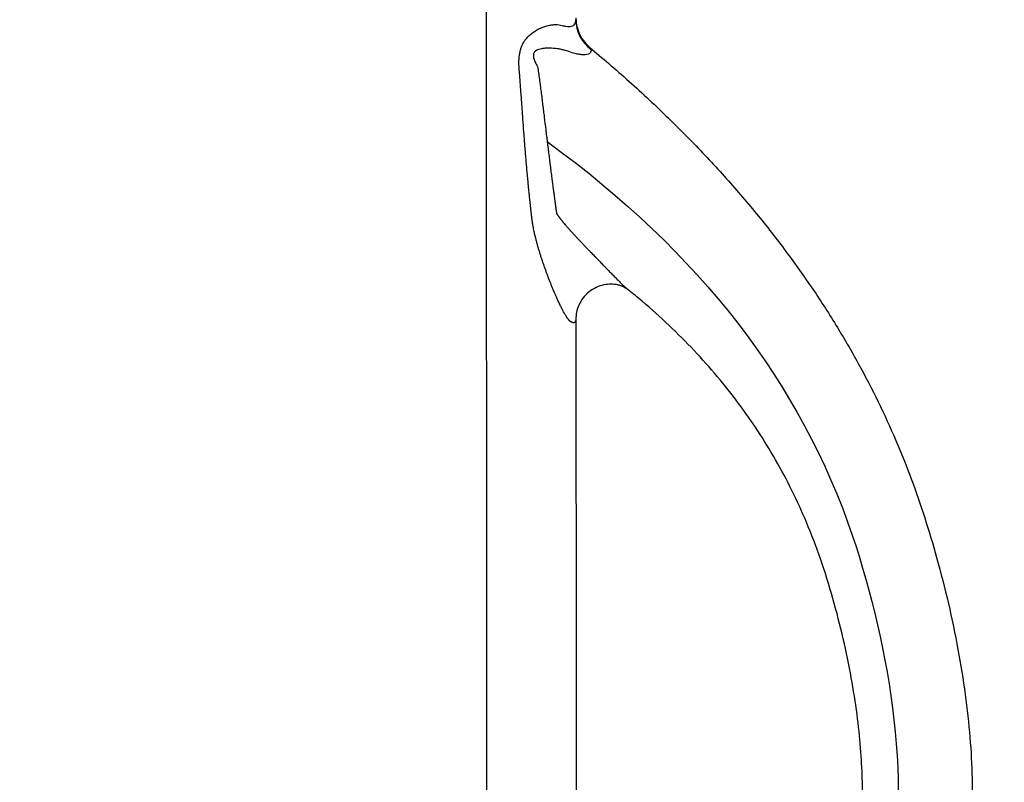
# Model space of a CAD drawing. Units: millimetres. Extents: x 1165 to 5537, y -300 to 1276.
# Drawn here: x 1750 to 2136, y 433 to 732 of the extents above; entities that cross this region are included whole.
import ezdxf

# ---------------------------------------------------------------- set-up
doc = ezdxf.new("R2010")
doc.units = ezdxf.units.MM
doc.header["$MEASUREMENT"] = 0
doc.styles.get("Standard").update_dxf_attribs({"font": 'arial.ttf'})
doc.dimstyles.get("Standard").update_dxf_attribs({"dimtxt": 0.18, "dimasz": 0.18, "dimexe": 0.18, "dimexo": 0.0625, "dimgap": 0.09, "dimtad": 0, "dimtih": 1, "dimtoh": 1, "dimdec": 4, "dimzin": 0, "dimdsep": 46, "dimtxsty": 'Standard', "dimcen": 0.09, "dimadec": 0, "dimazin": 0, "dimtfac": 1, "dimtdec": 4, "dimtofl": 0, "dimtmove": 0, "dimatfit": 3, "dimfxl": 1, "dimtolj": 1, "dimtzin": 0, "dimarcsym": 0})

# ---------------------------------------------------------------- blocks, each defined once
blk = doc.blocks.new('*D5')
at = {"color": 0, "lineweight": -2, "ltscale": 4, "transparency": 16777216}
for p, q in [((1341.89, 1127.17), (1341.89, 1157.35)), ((2086.04, 1157.17), (1391.89, 1157.17)), ((2136.04, 1127.17), (2136.04, 1157.35))]:
    blk.add_line(p, q, dxfattribs=at)
at = {"color": 0, "ltscale": 4, "transparency": 16777216}
for points in [[(1391.89, 1165.5), (1391.89, 1148.84), (1341.89, 1157.17)], [(2086.04, 1165.5), (2086.04, 1148.84), (2136.04, 1157.17)]]:
    blk.add_solid(points, dxfattribs=at)
at = {"layer": 'Defpoints', "color": 0, "ltscale": 4, "transparency": 16777216}
for p in [(1341.89, 1157.17), (1341.89, 446.81), (2136.04, 438.46)]:
    blk.add_point(p, dxfattribs=at)
at = {"color": 0, "ltscale": 4, "transparency": 16777216, "insert": (1738.97, 1223.02), "char_height": 80, "attachment_point": 5}
blk.add_mtext('\\A1;{\\fArial|b0|i0|c162|p34;60}', dxfattribs=at)

msp = doc.modelspace()

# ---------------------------------------------------------------- linework, layer by layer
at = {"ltscale": 4}
msp.add_line((1974.16535, 720.51169), (1974.16701, 720.50873), dxfattribs=at)
for centre, ratio, start_param, end_param in [((1983.17178, 732.20721), 0.975013237, 0.000006422, 0.926641359), ((1983.18595, 615.34755), 0.955381332, -0.000429941, -0.000050714)]:
    msp.add_ellipse(centre, major_axis=(-15, -0.00182), ratio=ratio, start_param=start_param, end_param=end_param, dxfattribs=at)
for points, knots in [([(1933.21885, 344.08459), (1933.21719, 357.74584), (1933.2155, 371.70081), (1933.21381, 385.64699), (1933.21075, 410.8677), (1933.20769, 436.11959), (1933.20464, 461.22336), (1933.20226, 480.88187), (1933.19988, 500.49578), (1933.1975, 520.11754), (1933.194, 548.98678), (1933.1905, 577.81133), (1933.187, 606.71585), (1933.18437, 628.39424), (1933.18173, 650.11469), (1933.1791, 671.82163), (1933.17744, 685.53255), (1933.17577, 699.26534), (1933.1741, 713.08925), (1933.17252, 726.04763), (1933.17095, 739.05613), (1933.16935, 752.22855), (1933.16815, 762.10786), (1933.16694, 772.10055), (1933.16572, 782.1205), (1933.16494, 788.6107), (1933.16415, 795.11326), (1933.16339, 801.39852), (1933.16265, 807.48168), (1933.16194, 813.28827), (1933.16129, 818.648), (1933.16051, 825.08737), (1933.15981, 830.89813), (1933.1591, 836.72139), (1933.15836, 842.88478), (1933.15761, 849.05547), (1933.15683, 855.46309), (1933.15666, 856.86988), (1933.15649, 858.28633), (1933.15631, 859.7126)], [-51.002418547, -51.002418547, -51.002418547, -51.002418547, -46.941369868, -46.941369868, -46.941369868, -39.597244353, -39.597244353, -39.597244353, -33.846133142, -33.846133142, -33.846133142, -25.384599857, -25.384599857, -25.384599857, -19.038449892, -19.038449892, -19.038449892, -15.029981246, -15.029981246, -15.029981246, -11.272485934, -11.272485934, -11.272485934, -8.454364451, -8.454364451, -8.454364451, -6.62899273, -6.62899273, -6.62899273, -4.86231245, -4.86231245, -4.86231245, -2.739758337, -2.739758337, -2.739758337, -0.493225517, -0.493225517, -0.493225517, 0, 0, 0, 0]), ([(1968.18595, 615.34542), (1968.18584, 614.88999), (1968.1338, 614.40595), (1967.98448, 613.97645), (1967.91518, 613.83948), (1967.86338, 613.75862), (1967.82735, 613.70754), (1967.78908, 613.66071), (1967.74856, 613.61821), (1967.70654, 613.57861), (1967.65121, 613.53457), (1967.58034, 613.49055), (1967.50501, 613.4554), (1967.44519, 613.43573), (1967.40393, 613.42539), (1967.38303, 613.42078), (1967.36539, 613.41741), (1967.35113, 613.41498), (1967.32962, 613.41162), (1967.29684, 613.40763), (1967.25952, 613.40503), (1967.22912, 613.40406), (1967.20606, 613.40389), (1967.18273, 613.40426), (1967.15913, 613.40519), (1967.13527, 613.40666), (1967.11517, 613.40835), (1967.09895, 613.40996), (1967.08265, 613.41177), (1967.06211, 613.41436), (1967.0372, 613.41801), (1967.00364, 613.4236), (1966.96957, 613.43027), (1966.93498, 613.43802), (1966.90878, 613.44436), (1966.88233, 613.45123), (1966.85562, 613.45863), (1966.82866, 613.46656), (1966.80599, 613.47361), (1966.78772, 613.4795), (1966.77626, 613.4833), (1966.7682, 613.48601), (1966.76417, 613.48738), (1966.76186, 613.48817), (1966.7584, 613.48935), (1966.7532, 613.49115), (1966.74625, 613.49357), (1966.73929, 613.49603), (1966.7323, 613.49851), (1966.72531, 613.50103), (1966.71947, 613.50316), (1966.71478, 613.50488), (1966.7101, 613.50661), (1966.70423, 613.50879), (1966.69835, 613.511), (1966.69363, 613.51278), (1966.68656, 613.51547), (1966.67828, 613.51865), (1966.67056, 613.52166), (1966.667, 613.52306), (1966.66551, 613.52365), (1966.66432, 613.52412), (1966.66343, 613.52447), (1966.66253, 613.52482), (1966.66134, 613.52529), (1966.65985, 613.52588), (1966.65806, 613.52659), (1966.65628, 613.5273), (1966.65269, 613.52873), (1966.64851, 613.53041), (1966.64372, 613.53234), (1966.63892, 613.53429), (1966.63051, 613.53772), (1966.61846, 613.54271), (1966.59908, 613.55086), (1966.57956, 613.55927), (1966.56421, 613.56604), (1966.55805, 613.56878), (1966.5562, 613.5696), (1966.55436, 613.57043), (1966.55251, 613.57126), (1966.55065, 613.57209), (1966.5488, 613.57292), (1966.54695, 613.57375), (1966.53582, 613.57877), (1966.51532, 613.58815), (1966.49026, 613.59996), (1966.47259, 613.60845), (1966.46373, 613.61275), (1966.45866, 613.61523), (1966.45104, 613.61895), (1966.4434, 613.62272), (1966.43224, 613.62827), (1966.42584, 613.63147), (1966.41943, 613.6347), (1966.41526, 613.63681), (1966.41012, 613.63941), (1966.40561, 613.64171), (1966.40352, 613.64278), (1966.40255, 613.64327), (1966.40207, 613.64352), (1966.40158, 613.64376), (1966.39997, 613.64459), (1966.39723, 613.64599), (1966.38432, 613.65263), (1966.36226, 613.66411), (1966.33609, 613.67804), (1966.31503, 613.68944), (1966.30181, 613.69666), (1966.29319, 613.70141), (1966.2892, 613.70361), (1966.28655, 613.70509), (1966.27924, 613.70916), (1966.26192, 613.71899), (1966.23512, 613.73477), (1966.19193, 613.76146), (1966.15782, 613.78399), (1966.13309, 613.80104), (1966.13, 613.80319), (1966.12793, 613.80462), (1966.12656, 613.80558), (1966.12484, 613.80678), (1966.12277, 613.80822), (1966.12001, 613.81015), (1966.11657, 613.81258), (1966.11105, 613.81647), (1966.10138, 613.82336), (1966.08753, 613.83335), (1966.07502, 613.84254), (1966.06667, 613.84875), (1966.06318, 613.85135), (1966.06039, 613.85343), (1966.05481, 613.85762), (1966.04923, 613.86185), (1966.04363, 613.86611), (1966.04153, 613.86771), (1966.03943, 613.86932), (1966.03243, 613.87468), (1966.02471, 613.88066), (1966.01628, 613.88725), (1966.01206, 613.89056), (1966.00783, 613.89389), (1965.99938, 613.90058), (1965.98668, 613.91073), (1965.97464, 613.9205), (1965.96755, 613.92631), (1965.96542, 613.92806), (1965.96329, 613.92981), (1965.95903, 613.93331), (1965.95192, 613.93919), (1965.94481, 613.94513), (1965.93982, 613.94931), (1965.93803, 613.95081), (1965.93661, 613.95201), (1965.93019, 613.95742), (1965.91983, 613.9662), (1965.90837, 613.97605), (1965.89977, 613.98349), (1965.89259, 613.98974), (1965.88252, 613.99855), (1965.8746, 614.00554), (1965.86883, 614.01066), (1965.86162, 614.01708), (1965.85367, 614.0242), (1965.84499, 614.03205), (1965.83919, 614.0373), (1965.83339, 614.04258), (1965.82759, 614.04789), (1965.82178, 614.05322), (1965.81669, 614.05791), (1965.81233, 614.06195), (1965.80942, 614.06465), (1965.80432, 614.06939), (1965.79703, 614.07619), (1965.79046, 614.08236), (1965.78608, 614.08649), (1965.78316, 614.08925), (1965.77512, 614.09686), (1965.76194, 614.10942), (1965.74432, 614.12641), (1965.70899, 614.16085), (1965.65567, 614.2143), (1965.5839, 614.28925), (1965.51147, 614.36782), (1965.41406, 614.47729), (1965.31545, 614.59368), (1965.21572, 614.71668), (1965.14039, 614.81216), (1965.06452, 614.91082), (1964.96257, 615.04664), (1964.85951, 615.18871), (1964.75538, 615.33682), (1964.67676, 615.45086), (1964.59764, 615.56781), (1964.49149, 615.72752), (1964.35761, 615.93413), (1964.14106, 616.27895), (1963.86621, 616.73557), (1963.419, 617.51591), (1962.84845, 618.57573), (1962.1539, 619.95376), (1961.57421, 621.1663), (1961.10671, 622.1774), (1960.71625, 623.03971), (1960.28536, 624.01302), (1959.89307, 624.92091), (1959.42216, 626.02969), (1958.95146, 627.16297), (1958.4823, 628.32327), (1958.20952, 629.00874), (1958.07339, 629.35355), (1958.00541, 629.52645), (1957.97143, 629.61304), (1957.95445, 629.65633), (1957.94595, 629.67804), (1957.63122, 630.48128), (1957.16516, 631.69673), (1956.55648, 633.33787), (1956.10617, 634.58052), (1955.6633, 635.83287), (1955.22705, 637.09895), (1954.79557, 638.38702), (1954.37178, 639.69207), (1953.95691, 641.01423), (1953.55321, 642.35141), (1953.16257, 643.70299), (1952.78728, 645.06797), (1952.48933, 646.21632), (1952.26119, 647.1414), (1952.07718, 647.91589), (1951.88314, 648.77244), (1951.68292, 649.7127), (1951.54219, 650.42238), (1951.45269, 650.89741), (1951.41613, 651.09566), (1951.38734, 651.25445), (1951.36598, 651.37364), (1951.34485, 651.49293), (1951.32744, 651.59242), (1951.31536, 651.6621), (1951.30977, 651.69446), (1951.3072, 651.7094), (1951.30612, 651.71563), (1951.30527, 651.72061), (1951.30441, 651.72559), (1951.30206, 651.73928), (1951.29821, 651.7617), (1951.2914, 651.80155), (1951.28546, 651.83644), (1951.28039, 651.86635), (1951.27786, 651.8813), (1951.27533, 651.89626), (1951.27197, 651.91621), (1951.26861, 651.93616), (1951.26526, 651.95611), (1951.2569, 652.00599), (1951.23615, 652.13076), (1951.21008, 652.29066), (1951.18931, 652.42074), (1951.17981, 652.48081), (1951.1735, 652.52086), (1951.16722, 652.56092), (1951.16097, 652.601), (1951.1563, 652.63107), (1951.15165, 652.66114), (1951.14546, 652.70124), (1951.13932, 652.74135), (1951.1332, 652.78148), (1951.12863, 652.81158), (1951.12408, 652.84169), (1951.11803, 652.88184), (1951.1075, 652.95213), (1951.08669, 653.09279), (1951.06346, 653.25375), (1951.04079, 653.4149), (1951.02546, 653.52578), (1951.0138, 653.61153), (1951.00744, 653.65883), (1951.00503, 653.67681), (1951.00452, 653.6806), (1951.00376, 653.68628), (1951.00262, 653.69479), (1951.0011, 653.70615), (1950.99606, 653.74401), (1950.98755, 653.8084), (1950.97866, 653.87661), (1950.97328, 653.91832), (1950.97132, 653.93348), (1950.96938, 653.94865), (1950.96598, 653.9752), (1950.96211, 654.00554), (1950.95683, 654.04728), (1950.95301, 654.07764), (1950.94921, 654.108), (1950.94684, 654.12699), (1950.94401, 654.14977), (1950.94167, 654.16876), (1950.93979, 654.18395), (1950.93839, 654.19534), (1950.93699, 654.20674), (1950.93559, 654.21813), (1950.93461, 654.22621), (1950.93403, 654.23096), (1950.93379, 654.23286), (1950.9335, 654.23523), (1950.93316, 654.23808), (1950.93269, 654.24188), (1950.93211, 654.24663), (1950.93142, 654.25233), (1950.93084, 654.25708), (1950.93044, 654.2604), (1950.93024, 654.26207), (1950.93012, 654.26302), (1950.92267, 654.32433), (1950.91358, 654.40052), (1950.90288, 654.49194), (1950.89851, 654.52967), (1950.89447, 654.56473), (1950.89053, 654.5988), (1950.88654, 654.63338), (1950.88258, 654.66764), (1950.8801, 654.68919), (1950.87837, 654.70419), (1950.8775, 654.71172), (1950.877, 654.71601), (1950.87626, 654.72246), (1950.87515, 654.73213), (1950.87217, 654.75791), (1950.86945, 654.78154), (1950.86698, 654.80302), (1950.86623, 654.80947), (1950.86568, 654.8143), (1950.86534, 654.81725), (1950.86523, 654.81819), (1950.86517, 654.81873), (1950.86501, 654.82007), (1950.86438, 654.82558), (1950.86326, 654.83525), (1950.8603, 654.86103), (1950.85585, 654.8997), (1950.84992, 654.95126), (1950.84399, 655.00282), (1950.83955, 655.0415), (1950.83684, 655.06513), (1950.83585, 655.07373), (1950.83437, 655.08662), (1950.82969, 655.12744), (1950.82476, 655.17041), (1950.81245, 655.27785), (1950.80311, 655.3595), (1950.79329, 655.44546), (1950.78789, 655.49274), (1950.77759, 655.58299), (1950.76779, 655.66896), (1950.76094, 655.72913), (1950.7585, 655.75062), (1950.75459, 655.78501), (1950.75068, 655.8194), (1950.74677, 655.85379), (1950.74286, 655.88817), (1950.73798, 655.93116), (1950.73311, 655.97415), (1950.72969, 656.00424), (1950.72774, 656.02143), (1950.72506, 656.04508), (1950.72275, 656.0655), (1950.7208, 656.08269), (1950.71277, 656.15363), (1950.68931, 656.36106), (1950.65831, 656.63624), (1950.63129, 656.87706), (1950.61697, 657.005), (1950.61023, 657.06521), (1950.60639, 657.09961), (1950.60146, 657.1437), (1950.59282, 657.22111), (1950.57748, 657.35875), (1950.55833, 657.5308), (1950.53542, 657.73729), (1950.51638, 657.90937), (1950.50118, 658.04704), (1950.486, 658.18473), (1950.46707, 658.35684), (1950.4444, 658.56339), (1950.41427, 658.83882), (1950.38426, 659.11428), (1950.35437, 659.38977), (1950.32457, 659.66528), (1950.28746, 660.00972), (1950.25057, 660.3542), (1950.22117, 660.62982), (1950.19186, 660.90547), (1950.16267, 661.18114), (1950.13723, 661.42238), (1950.12454, 661.54301), (1950.05935, 662.1634), (1949.98777, 662.85293), (1949.90836, 663.6289), (1949.86618, 664.0428), (1949.79285, 664.76722), (1949.68944, 665.80241), (1949.58779, 666.83796), (1949.50751, 667.6666), (1949.42793, 668.49537), (1949.32973, 669.53156), (1949.2139, 670.77532), (1949.10004, 672.01938), (1948.98809, 673.2637), (1948.87801, 674.50823), (1948.76974, 675.75296), (1948.66321, 676.99782), (1948.55837, 678.24279), (1948.45515, 679.48782), (1948.35347, 680.73291), (1948.25326, 681.9781), (1948.15444, 683.22335), (1948.05693, 684.46867), (1947.96064, 685.71401), (1947.88135, 686.75181), (1947.8263, 687.47826), (1947.79888, 687.84149), (1947.7852, 688.0231), (1947.77837, 688.11391), (1947.77496, 688.15931), (1947.77325, 688.18201), (1947.64741, 689.85543), (1947.49407, 691.93738), (1947.3131, 694.43052), (1947.22316, 695.67531), (1947.13353, 696.91993), (1947.04409, 698.16432), (1946.95471, 699.40848), (1946.86526, 700.65237), (1946.77561, 701.89596), (1946.68562, 703.13921), (1946.59514, 704.38211), (1946.50402, 705.6246), (1946.4121, 706.86666), (1946.31921, 708.10825), (1946.22519, 709.34933), (1946.12986, 710.58987), (1946.03302, 711.82982), (1945.96732, 712.65603), (1945.93416, 713.06902), (1945.85582, 714.04464), (1945.80014, 715.52538), (1945.91072, 717.47826), (1946.10448, 718.93227), (1946.41992, 720.32388), (1946.99754, 722.05654), (1947.65671, 723.30554), (1948.22517, 724.13458), (1948.45597, 724.45619), (1949.35192, 725.60651), (1950.82121, 726.94169), (1952.72134, 728.16595), (1954.89661, 729.24104), (1957.00138, 729.90219), (1958.93428, 730.22586), (1960.76606, 730.33385), (1962.00844, 730.1726), (1962.76014, 729.94897), (1963.27311, 729.79637), (1964.22996, 729.57587), (1965.44737, 729.47965), (1966.44902, 729.60476), (1967.2236, 729.94061), (1967.96107, 730.66509), (1968.17158, 731.51233), (1968.17178, 732.20308), (1968.17178, 732.20423), (1968.17178, 732.20539)], [-21.210295861, -21.210295861, -21.210295861, -21.210295861, -20.704480736, -20.577997686, -20.451514636, -20.419893874, -20.388273111, -20.325031586, -20.293410824, -20.261790061, -20.198548536, -20.135307011, -20.072065487, -20.008823962, -19.99301358, -19.977203199, -19.961392818, -19.953487627, -19.945582437, -19.913961674, -19.882340912, -19.86653053, -19.850720149, -19.834909768, -19.819099387, -19.803289005, -19.787478624, -19.779573434, -19.771668243, -19.755857862, -19.74004748, -19.724237099, -19.692616337, -19.676805956, -19.660995574, -19.645185193, -19.629374812, -19.613564431, -19.597754049, -19.589848859, -19.581943668, -19.577991073, -19.576014775, -19.575026626, -19.574038477, -19.570085882, -19.566133287, -19.562180692, -19.558228096, -19.554275501, -19.550322906, -19.548346608, -19.54637031, -19.542417715, -19.53846512, -19.536488822, -19.534512524, -19.526607334, -19.522654738, -19.52166659, -19.520678441, -19.520184366, -19.519690292, -19.519196218, -19.518702143, -19.517713994, -19.516725845, -19.515737697, -19.514749548, -19.510796952, -19.508820655, -19.506844357, -19.502891762, -19.494986571, -19.487081381, -19.471270999, -19.463365809, -19.46237766, -19.461389511, -19.460401362, -19.459413213, -19.458425065, -19.457436916, -19.456448767, -19.455460618, -19.439650237, -19.423839856, -19.415934665, -19.41198207, -19.410005772, -19.408029474, -19.400124284, -19.398147986, -19.39073687, -19.390242796, -19.388266498, -19.384313903, -19.382337605, -19.381349456, -19.381102419, -19.380855382, -19.380608344, -19.380361307, -19.37838501, -19.376408712, -19.360598331, -19.344787949, -19.336882759, -19.328977568, -19.325024973, -19.324036824, -19.323048675, -19.321072378, -19.313167187, -19.297356806, -19.281546424, -19.249925662, -19.247949364, -19.245973067, -19.245478992, -19.244984918, -19.243996769, -19.24300862, -19.242020471, -19.240044174, -19.238067876, -19.234115281, -19.22621009, -19.2183049, -19.216328602, -19.214352304, -19.213364155, -19.212376007, -19.206447114, -19.205458965, -19.204470816, -19.203482667, -19.202494518, -19.194589328, -19.19261303, -19.190636732, -19.188660435, -19.186684137, -19.178778946, -19.170873756, -19.169885607, -19.168897458, -19.167909309, -19.16692116, -19.162968565, -19.158027821, -19.157039672, -19.156051523, -19.155557449, -19.155063375, -19.147158184, -19.141229291, -19.139252993, -19.135300398, -19.131347803, -19.12541891, -19.124430761, -19.123442612, -19.115537421, -19.113561124, -19.111584826, -19.107632231, -19.105655933, -19.103679636, -19.09972704, -19.098738891, -19.097750743, -19.095774445, -19.09182185, -19.087869254, -19.086881105, -19.085892957, -19.083916659, -19.076011468, -19.068106278, -19.060201087, -19.028580325, -18.996959562, -18.9653388, -18.933718037, -18.870476512, -18.83885575, -18.807234987, -18.775614225, -18.743993462, -18.680751937, -18.649131175, -18.617510412, -18.58588965, -18.554268887, -18.491027362, -18.427785837, -18.301302788, -18.174819738, -17.921853638, -17.668887538, -17.415921438, -17.289438388, -17.162955338, -16.994311272, -16.825667205, -16.741345172, -16.488379072, -16.319735005, -16.235412972, -16.193251955, -16.172171447, -16.161631193, -16.156361066, -16.153726002, -16.15240847, -15.813802806, -15.645158739, -15.476514672, -15.307870606, -15.139226539, -14.970582473, -14.801938406, -14.63329434, -14.464650273, -14.296006206, -14.12736214, -13.958718073, -13.87439604, -13.790074007, -13.677644629, -13.565215251, -13.452785874, -13.424678529, -13.396571185, -13.382517512, -13.36846384, -13.354410168, -13.340356496, -13.33332966, -13.329816242, -13.328937887, -13.328059533, -13.327620355, -13.327181178, -13.326302824, -13.322789406, -13.319275987, -13.312249151, -13.310492442, -13.308735733, -13.306979024, -13.305222315, -13.301708897, -13.299952188, -13.298195479, -13.284141807, -13.256034463, -13.24198079, -13.238467372, -13.234953954, -13.227927118, -13.2244137, -13.220900282, -13.217386864, -13.213873446, -13.20684661, -13.203333192, -13.199819774, -13.196306356, -13.192792938, -13.185766101, -13.171712429, -13.143605085, -13.129551413, -13.11549774, -13.104957486, -13.099687359, -13.099028593, -13.09869921, -13.098369827, -13.097052296, -13.095734764, -13.094417232, -13.083876978, -13.073336724, -13.07070166, -13.069384128, -13.068066597, -13.065431533, -13.060161406, -13.057526342, -13.050938684, -13.049621152, -13.046986088, -13.044351025, -13.041715961, -13.040398429, -13.039080898, -13.037763366, -13.036445834, -13.035128302, -13.034963611, -13.034798919, -13.034469537, -13.034140154, -13.033810771, -13.033152005, -13.032493239, -13.031834473, -13.03150509, -13.031340399, -13.031258053, -13.031175707, -13.010095199, -13.004825072, -12.999554945, -12.996919881, -12.994284818, -12.98901469, -12.986379627, -12.983744563, -12.982427032, -12.981768266, -12.981438883, -12.9811095, -12.979791968, -12.978474436, -12.973204309, -12.972545543, -12.971886777, -12.971228012, -12.97106332, -12.970980974, -12.970939801, -12.970898629, -12.970569246, -12.969251714, -12.967934182, -12.962664055, -12.957393928, -12.952123801, -12.946853674, -12.945536142, -12.944877376, -12.94421861, -12.941583547, -12.932360824, -12.931043293, -12.908645252, -12.907327721, -12.904692657, -12.894152403, -12.879659554, -12.878342022, -12.875706958, -12.873071895, -12.867801768, -12.865166704, -12.862531641, -12.857261513, -12.851991386, -12.849356323, -12.848038791, -12.846721259, -12.842109898, -12.841780515, -12.841451132, -12.820370624, -12.778209607, -12.757129099, -12.746588845, -12.739013037, -12.738683654, -12.736048591, -12.725508336, -12.714968082, -12.693887574, -12.672807066, -12.651726557, -12.641186303, -12.630646049, -12.609565541, -12.588485032, -12.567404524, -12.525243507, -12.504162999, -12.483082491, -12.440921474, -12.398760457, -12.377679949, -12.356599441, -12.314438424, -12.293357916, -12.282817662, -12.277547535, -12.103633341, -12.072012578, -12.040391816, -11.977150291, -11.850667241, -11.724184191, -11.660942666, -11.597701141, -11.471218091, -11.344735041, -11.218251991, -11.091768941, -10.965285892, -10.838802842, -10.712319792, -10.585836742, -10.459353692, -10.332870642, -10.206387592, -10.079904542, -9.953421492, -9.826938442, -9.700455392, -9.637213867, -9.605593105, -9.589782724, -9.581877533, -9.577924938, -9.57594864, -9.574960491, -9.068040143, -8.941557093, -8.815074043, -8.688590993, -8.562107943, -8.435624893, -8.309141843, -8.182658793, -8.056175743, -7.929692693, -7.803209643, -7.676726593, -7.550243543, -7.423760494, -7.297277444, -7.170794394, -7.044311344, -7.044311344, -7.044311344, -6.745140121, -6.595554509, -6.445968898, -6.296383287, -6.146797675, -5.847626452, -5.810230049, -5.772833647, -5.698040841, -5.249284007, -4.950112784, -4.650941561, -4.052599115, -3.753427892, -3.45425667, -2.855914224, -2.855914224, -2.855914224, -2.448121577, -2.040328931, -1.632536285, -1.224743638, -0.816950992, -0.001365699, -0.001365699, 0, 0, 0, 0]), ([(1968.1717, 732.87923), (1968.1717, 732.87919), (1968.1717, 732.87915), (1968.1717, 732.87903), (1968.1717, 732.87898), (1968.1717, 732.87884), (1968.1717, 732.87874), (1968.1717, 732.87854), (1968.1717, 732.87844), (1968.1717, 732.87815), (1968.1717, 732.87797), (1968.1717, 732.87738), (1968.1717, 732.87696), (1968.1717, 732.87531), (1968.1717, 732.87408), (1968.1717, 732.86913), (1968.1717, 732.86542), (1968.17172, 732.85058), (1968.17175, 732.83944), (1968.17191, 732.79491), (1968.17214, 732.76152), (1968.17351, 732.62794), (1968.17555, 732.52775), (1968.18772, 732.12704), (1968.20592, 731.82662), (1968.31491, 730.62545), (1968.47903, 729.72748), (1969.03281, 727.74035), (1969.47612, 726.65434), (1970.59252, 724.62877), (1971.27248, 723.67556), (1972.52038, 722.29569), (1973.03165, 721.80513), (1973.57346, 721.354)], [0, 0, 0, 0, 0.000402191, 0.000402191, 0.000673514, 0.000673514, 0.001011177, 0.001011177, 0.001349163, 0.001349163, 0.001904614, 0.001904614, 0.003143567, 0.003143567, 0.00685571, 0.00685571, 0.017988025, 0.017988025, 0.051384312, 0.051384312, 0.151573628, 0.151573628, 0.452155074, 0.452155074, 1.35426207, 1.35426207, 4.070480365, 4.070480365, 7.54282564, 7.54282564, 11.009063139, 11.009063139, 13.124182379, 13.124182379, 13.124182379, 13.124182379]), ([(1966.6643, 719.20041), (1965.81694, 719.5805), (1964.44413, 720.06094), (1962.47277, 720.52661), (1960.43026, 720.87611), (1958.27052, 721.05688), (1956.14721, 721.01576), (1954.37796, 720.81785), (1953.13042, 720.44429), (1952.4748, 720.01977), (1952.31373, 719.8953), (1951.92859, 719.56697), (1951.57145, 719.01495), (1951.45588, 718.14383), (1951.53025, 717.3959), (1951.76067, 716.56877), (1952.23819, 715.40579), (1952.75671, 714.47391), (1953.14486, 713.84388)], [2.855914224, 2.855914224, 2.855914224, 2.855914224, 3.45425667, 3.753427892, 4.052599115, 4.650941561, 4.950112784, 5.249284007, 5.698040841, 5.772833647, 5.810230049, 5.847626452, 6.146797675, 6.296383287, 6.445968898, 6.595554509, 6.745140121, 7.044311344, 7.044311344, 7.044311344, 7.044311344]), ([(1974.16701, 720.50873), (1974.20262, 719.88901), (1973.95609, 719.15451), (1972.96395, 718.60006), (1971.89482, 718.40053), (1970.4907, 718.42108), (1968.76577, 718.6696), (1967.39946, 718.99511), (1966.6643, 719.20041)], [0.001365699, 0.001365699, 0.001365699, 0.001365699, 0.816950992, 1.224743638, 1.632536285, 2.040328931, 2.448121577, 2.855914224, 2.855914224, 2.855914224, 2.855914224]), ([(1973.58531, 721.3439), (1976.08304, 719.26408), (1978.56371, 717.16228), (1986.40133, 710.40164), (1991.69121, 705.65759), (2001.93216, 696.08191), (2006.89058, 691.25427), (2016.42302, 681.56197), (2021.00648, 676.70282), (2029.804, 666.94938), (2034.02731, 662.05967), (2042.1195, 652.2458), (2045.99732, 647.32527), (2053.41204, 637.45066), (2056.9575, 632.49928), (2063.71966, 622.56429), (2066.94446, 617.5825), (2073.07601, 607.58885), (2075.99037, 602.578), (2081.51054, 592.52938), (2084.12097, 587.49678), (2089.03709, 577.4208), (2091.34949, 572.37816), (2095.66997, 562.30907), (2097.68574, 557.2824), (2101.45957, 547.16483), (2103.21679, 542.06917), (2106.50885, 531.76866), (2108.06394, 526.56621), (2111.17903, 515.38753), (2112.71131, 509.40018), (2115.50149, 497.40308), (2116.76194, 491.39058), (2118.96319, 479.49484), (2119.91323, 473.60976), (2121.47156, 462.08521), (2122.09479, 456.44389), (2122.99645, 445.48617), (2123.29422, 440.16705), (2123.5553, 429.90222), (2123.54104, 424.95223), (2123.19711, 415.45065), (2122.89167, 410.8927), (2121.98964, 402.18303), (2121.41776, 398.02256), (2120.00982, 390.10354), (2119.19765, 386.33378), (2117.3372, 379.18431), (2116.32048, 375.79395), (2114.05446, 368.85748), (2112.77952, 365.3165), (2109.93087, 358.08472), (2108.34089, 354.39678), (2104.93161, 347.12146), (2103.10915, 343.53086), (2099.23482, 336.4409), (2097.17838, 332.9395), (2092.835, 326.02079), (2090.53796, 322.59581), (2085.6577, 315.75237), (2083.06336, 312.33622), (2077.62569, 305.58011), (2074.77528, 302.24172), (2068.80175, 295.61651), (2065.67013, 292.33348), (2059.12239, 285.8162), (2055.69754, 282.58694), (2048.54964, 276.17469), (2044.81775, 272.99785), (2037.04039, 266.68858), (2032.98612, 263.5634), (2024.54708, 257.35635), (2020.15365, 254.28274), (2011.01795, 248.17855), (2006.26723, 245.15714), (1996.39732, 239.15796), (1991.26998, 236.19016), (1981.88069, 230.99403), (1977.63436, 228.73035), (1973.35946, 226.52986)], [0.01606213, 0.01606213, 0.01606213, 0.01606213, 10.00035086, 10.00035086, 31.794693075, 31.794693075, 52.993973376, 52.993973376, 73.428866968, 73.428866968, 93.167571151, 93.167571151, 112.279707773, 112.279707773, 130.830218516, 130.830218516, 148.878993387, 148.878993387, 166.479499028, 166.479499028, 183.679311349, 183.679311349, 200.462101346, 200.462101346, 216.811957324, 216.811957324, 233.053650856, 233.053650856, 249.406605078, 249.406605078, 268.000928723, 268.000928723, 286.466273654, 286.466273654, 304.368532618, 304.368532618, 321.398710512, 321.398710512, 337.372783515, 337.372783515, 352.207795294, 352.207795294, 365.896269209, 365.896269209, 378.484378813, 378.484378813, 390.055066389, 390.055066389, 400.712493712, 400.712493712, 412.067264909, 412.067264909, 424.216621864, 424.216621864, 436.439868392, 436.439868392, 448.815327523, 448.815327523, 461.415577954, 461.415577954, 474.570377948, 474.570377948, 488.076336775, 488.076336775, 502.07917177, 502.07917177, 516.649725318, 516.649725318, 531.862002022, 531.862002022, 547.791982658, 547.791982658, 564.517577237, 564.517577237, 582.118498295, 582.118498295, 600.676167223, 600.676167223, 615.775933969, 615.775933969, 615.775933969, 615.775933969]), ([(1973.57346, 721.354), (1973.64074, 721.29798), (1973.81487, 721.09998), (1974.03268, 720.74907), (1974.16535, 720.51169)], [14.7771177403, 14.7771177403, 14.7771177403, 14.7771177403, 15.0370106937, 15.3652576694, 15.3652576694, 15.3652576694, 15.3652576694]), ([(1953.14486, 713.84388), (1953.20526, 713.42872), (1953.3249, 712.59861), (1953.50114, 711.35412), (1953.67439, 710.11031), (1953.84488, 708.86722), (1954.0128, 707.62488), (1954.17837, 706.3833), (1954.34177, 705.14252), (1954.50318, 703.90254), (1954.66278, 702.6634), (1954.82075, 701.42511), (1954.97723, 700.1877), (1955.13239, 698.95118), (1955.28639, 697.71556), (1955.43935, 696.48088), (1955.59143, 695.24714), (1955.89447, 692.77836), (1956.14485, 690.72139), (1956.34571, 689.07091), (1956.34844, 689.04852), (1956.35389, 689.00374), (1956.36478, 688.91419), (1956.38658, 688.73509), (1956.43016, 688.37696), (1956.5173, 687.66091), (1956.64175, 686.63864), (1956.78165, 685.49095), (1956.87182, 684.7524), (1956.91217, 684.42221)], [7.044311344, 7.044311344, 7.044311344, 7.044311344, 7.170794394, 7.297277444, 7.423760494, 7.550243543, 7.676726593, 7.803209643, 7.929692693, 8.056175743, 8.182658793, 8.309141843, 8.435624893, 8.562107943, 8.688590993, 8.815074043, 8.941557093, 9.068040143, 9.574960491, 9.57594864, 9.577924938, 9.581877533, 9.589782724, 9.605593105, 9.637213867, 9.700455392, 9.826938442, 9.953421492, 10.055759683, 10.055759683, 10.055759683, 10.055759683]), ([(1956.91217, 684.42221), (2016.56081, 641.03337), (2056.44817, 589.4705), (2091.08664, 486.65892), (2101.08048, 428.17805), (2072.48213, 330.16568), (2023.12735, 286.59428), (1941.22265, 257.04524)], [0.0290039271, 0.0290039271, 0.0290039271, 0.0290039271, 0.3766364621, 0.3766364621, 0.6273047826, 0.6273047826, 0.9844899314, 0.9844899314, 0.9844899314, 0.9844899314]), ([(1956.91217, 684.4222), (1956.92169, 684.3443), (1956.9811, 683.85834), (1957.09048, 682.96478), (1957.2406, 681.74227), (1957.39113, 680.52085), (1957.54215, 679.30045), (1957.69374, 678.08104), (1957.84596, 676.86267), (1957.99888, 675.64534), (1958.15255, 674.42907), (1958.30701, 673.21389), (1958.4623, 671.99979), (1958.61847, 670.78679), (1958.74936, 669.77687), (1958.85453, 668.96949), (1958.96001, 668.16248), (1959.09245, 667.1544), (1959.22566, 666.14724), (1959.31932, 665.44271), (1959.37296, 665.04025), (1959.47367, 664.28581), (1959.56361, 663.61569), (1959.64487, 663.01294), (1959.66068, 662.89575), (1959.69231, 662.66139), (1959.72852, 662.3936), (1959.76477, 662.12587), (1959.80105, 661.85818), (1959.84646, 661.52364), (1959.89195, 661.18919), (1959.92839, 660.92169), (1959.96486, 660.65422), (1960.00138, 660.38681), (1960.03794, 660.11945), (1960.06538, 659.91896), (1960.08826, 659.7519), (1960.10658, 659.61827), (1960.12491, 659.48465), (1960.14783, 659.31764), (1960.17536, 659.11726), (1960.20455, 658.90489), (1960.22466, 658.75882), (1960.23615, 658.67535), (1960.23909, 658.65396), (1960.24656, 658.59971), (1960.26266, 658.48287), (1960.29486, 658.2492), (1960.33171, 657.9822), (1960.35952, 657.78095), (1960.36903, 657.71213), (1960.36961, 657.70796), (1960.37061, 657.70066), (1960.37263, 657.68606), (1960.37494, 657.66938), (1960.37725, 657.6527), (1960.37955, 657.63602), (1960.38359, 657.60682), (1960.38936, 657.56512), (1960.39512, 657.52341), (1960.39974, 657.49005), (1960.40435, 657.45669), (1960.40897, 657.42333), (1960.41359, 657.38997), (1960.41647, 657.36912), (1960.41878, 657.35244), (1960.42109, 657.33576), (1960.42975, 657.27321), (1960.44649, 657.15229), (1960.46267, 657.03555), (1960.47769, 656.92715), (1960.4852, 656.87296), (1960.49445, 656.80626), (1960.49908, 656.77291), (1960.50284, 656.74581), (1960.50457, 656.7333), (1960.50573, 656.72497), (1960.50891, 656.70204), (1960.51411, 656.66452), (1960.52106, 656.61451), (1960.528, 656.56449), (1960.53321, 656.52697), (1960.53668, 656.50197), (1960.53798, 656.49259), (1960.53872, 656.48725), (1960.5389, 656.48594), (1960.53897, 656.48542), (1960.5391, 656.48451), (1960.5395, 656.48165), (1960.54015, 656.47696), (1960.54102, 656.47071), (1960.54391, 656.44986), (1960.5471, 656.42695), (1960.55056, 656.40193), (1960.55187, 656.39256), (1960.55273, 656.3863), (1960.55333, 656.38216), (1960.55431, 656.3748), (1960.5564, 656.36035), (1960.55917, 656.33928), (1960.56403, 656.30635), (1960.56825, 656.27224), (1960.57347, 656.24001), (1960.57673, 656.20409), (1960.59312, 656.18224), (1960.63059, 656.12612), (1960.66259, 656.08001), (1960.68814, 656.04238), (1960.68854, 656.0418), (1960.68923, 656.04078), (1960.69063, 656.03875), (1960.69262, 656.03585), (1960.69501, 656.03236), (1960.697, 656.02946), (1960.69859, 656.02714), (1960.69978, 656.0254), (1960.70078, 656.02394), (1960.70158, 656.02278), (1960.70357, 656.01988), (1960.70696, 656.01494), (1960.71175, 656.00798), (1960.71654, 656.00101), (1960.72133, 655.99404), (1960.72773, 655.98474), (1960.73573, 655.97312), (1960.74534, 655.95918), (1960.75337, 655.94756), (1960.75979, 655.93826), (1960.76943, 655.92431), (1960.78392, 655.90338), (1960.80006, 655.88012), (1960.813, 655.86151), (1960.82109, 655.84988), (1960.82758, 655.84057), (1960.83406, 655.83126), (1960.85192, 655.80566), (1960.88123, 655.76376), (1960.90904, 655.72416), (1960.92545, 655.70086), (1960.93038, 655.69387), (1960.93407, 655.68863), (1960.93654, 655.68513), (1960.93818, 655.6828), (1960.94599, 655.67173), (1960.96657, 655.64259), (1961.00402, 655.58974), (1961.05275, 655.5213), (1961.12407, 655.42168), (1961.19604, 655.32196), (1961.25956, 655.23463), (1961.29146, 655.19094), (1961.30973, 655.16597), (1961.32345, 655.14724), (1961.33719, 655.1285), (1961.35553, 655.10352), (1961.37391, 655.07853), (1961.39233, 655.05354), (1961.40617, 655.03479), (1961.42002, 655.01604), (1961.43851, 654.99104), (1961.45705, 654.96602), (1961.47562, 654.94101), (1961.50351, 654.90348), (1961.56414, 654.82213), (1961.63935, 654.72193), (1961.69855, 654.64358), (1961.7223, 654.61223), (1961.7318, 654.59969), (1961.74131, 654.58714), (1961.75084, 654.5746), (1961.75798, 654.56519), (1961.76513, 654.55578), (1961.77944, 654.53696), (1961.79616, 654.515), (1961.8153, 654.4899), (1961.82608, 654.47578), (1961.83267, 654.46715), (1961.83507, 654.46401), (1961.83747, 654.46087), (1961.84047, 654.45695), (1961.84767, 654.44753), (1961.86327, 654.42713), (1961.89695, 654.38318), (1961.94523, 654.32036), (1962.00343, 654.24494), (1962.06189, 654.16948), (1962.14018, 654.06882), (1962.23869, 653.94289), (1962.47711, 653.64037), (1962.84202, 653.18552), (1963.34258, 652.57693), (1963.813, 652.01729), (1964.24895, 651.50725), (1964.77996, 650.89401), (1965.45732, 650.12537), (1966.28831, 649.20046), (1967.13429, 648.27375), (1967.99199, 647.34641), (1968.85875, 646.41924), (1969.73108, 645.49415), (1970.60732, 644.57136), (1971.48237, 643.65484), (1972.36057, 642.73895), (1973.2438, 641.8208), (1974.4251, 640.59576), (1975.31584, 639.67442), (1975.91114, 639.05913), (1975.92723, 639.0425), (1975.95933, 639.00932), (1976.02356, 638.94294), (1976.15193, 638.81027), (1976.40849, 638.54517), (1976.92063, 638.01611), (1977.79473, 637.1135), (1978.66033, 636.22018), (1979.51691, 635.33675), (1980.22451, 634.60744), (1980.99266, 633.8168), (1981.68129, 633.10934), (1982.49773, 632.27245), (1983.49467, 631.25503), (1984.66177, 630.07592), (1985.59495, 629.1489), (1986.30926, 628.45339), (1986.74062, 628.04059), (1987.07563, 627.72513), (1987.28062, 627.53448), (1987.44185, 627.38607), (1987.56136, 627.27687), (1987.67943, 627.16983), (1987.8349, 627.03007), (1987.98736, 626.89485), (1988.13671, 626.76437), (1988.24712, 626.66895), (1988.35599, 626.57594), (1988.49908, 626.45521), (1988.62889, 626.34789), (1988.72166, 626.27274), (1988.74586, 626.25325)], [10.05575971, 10.05575971, 10.05575971, 10.05575971, 10.079904542, 10.206387592, 10.332870642, 10.459353692, 10.585836742, 10.712319792, 10.838802842, 10.965285892, 11.091768941, 11.218251991, 11.344735041, 11.471218091, 11.597701141, 11.660942666, 11.724184191, 11.850667241, 11.977150291, 12.040391816, 12.072012578, 12.103633341, 12.277547535, 12.282817662, 12.293357916, 12.314438424, 12.356599441, 12.377679949, 12.398760457, 12.440921474, 12.483082491, 12.504162999, 12.525243507, 12.567404524, 12.588485032, 12.609565541, 12.630646049, 12.641186303, 12.651726557, 12.672807066, 12.693887574, 12.714968082, 12.739836494, 12.740001186, 12.741318718, 12.746588845, 12.757129099, 12.778209607, 12.820370624, 12.841451132, 12.841780515, 12.842109898, 12.842768664, 12.844086196, 12.846721259, 12.848038791, 12.849356323, 12.851991386, 12.857261513, 12.862531641, 12.865166704, 12.867801768, 12.873071895, 12.875706958, 12.878342022, 12.879659554, 12.880977085, 12.883612149, 12.89942253, 12.919185507, 12.920503038, 12.933678356, 12.93631342, 12.941583547, 12.94421861, 12.944877376, 12.945536142, 12.946853674, 12.952123801, 12.957393928, 12.962664055, 12.967934182, 12.969251714, 12.970569246, 12.970898629, 12.970939801, 12.970980974, 12.97106332, 12.971228012, 12.971886777, 12.972545543, 12.973204309, 12.978474436, 12.979791968, 12.9811095, 12.981438883, 12.981768266, 12.982427032, 12.983744563, 12.986379627, 12.98901469, 12.994284818, 12.996919881, 12.999554945, 13.004825072, 13.010095199, 13.031175707, 13.031258053, 13.031340399, 13.03150509, 13.031834473, 13.032493239, 13.033152005, 13.033810771, 13.034140154, 13.034469537, 13.034798919, 13.034963611, 13.035128302, 13.036445834, 13.037763366, 13.039080898, 13.040398429, 13.041715961, 13.044351025, 13.046986088, 13.049621152, 13.050938684, 13.052256215, 13.057526342, 13.06279647, 13.065431533, 13.068066597, 13.069384128, 13.07070166, 13.073336724, 13.083876978, 13.094417232, 13.095734764, 13.097052296, 13.098369827, 13.09869921, 13.099028593, 13.099687359, 13.104957486, 13.11549774, 13.129551413, 13.143605085, 13.171712429, 13.185766101, 13.192792938, 13.196306356, 13.199819774, 13.203333192, 13.20684661, 13.213873446, 13.217386864, 13.220900282, 13.2244137, 13.227927118, 13.234953954, 13.238467372, 13.24198079, 13.256034463, 13.284141807, 13.298195479, 13.299952188, 13.301708897, 13.305222315, 13.306979024, 13.308735733, 13.310492442, 13.312249151, 13.319275987, 13.322789406, 13.326302824, 13.327181178, 13.327620355, 13.328059533, 13.328937887, 13.329816242, 13.33332966, 13.340356496, 13.354410168, 13.36846384, 13.382517512, 13.396571185, 13.424678529, 13.452785874, 13.565215251, 13.677644629, 13.790074007, 13.87439604, 13.958718073, 14.12736214, 14.296006206, 14.464650273, 14.63329434, 14.801938406, 14.970582473, 15.139226539, 15.307870606, 15.476514672, 15.645158739, 15.813802806, 16.15240847, 16.153726002, 16.156361066, 16.161631193, 16.172171447, 16.193251955, 16.235412972, 16.319735005, 16.488379072, 16.741345172, 16.825667205, 16.994311272, 17.162955338, 17.289438388, 17.415921438, 17.668887538, 17.921853638, 18.174819738, 18.301302788, 18.427785837, 18.491027362, 18.554268887, 18.58588965, 18.617510412, 18.649131175, 18.680751937, 18.743993462, 18.775614225, 18.807234987, 18.83885575, 18.870476512, 18.933718037, 18.956215361, 18.956215361, 18.956215361, 18.956215361]), ([(1986.04256, 627.78295), (1986.04256, 627.78295), (1986.04256, 627.78295), (1986.04247, 627.78299), (1986.04163, 627.78331), (1986.04039, 627.78379), (1986.03997, 627.78396), (1986.03977, 627.78403), (1986.03961, 627.7841), (1986.02941, 627.78803), (1986.02064, 627.7914), (1985.98253, 627.80595), (1985.95298, 627.81705), (1985.83065, 627.86223), (1985.72986, 627.89773), (1985.29138, 628.04286), (1984.88376, 628.1574), (1983.83369, 628.37661), (1983.15237, 628.46839), (1981.61738, 628.53608), (1980.73715, 628.49296), (1978.87371, 628.21042), (1977.87824, 627.9463), (1975.8998, 627.17421), (1974.9106, 626.64611), (1973.08624, 625.37129), (1972.23998, 624.61207), (1970.77523, 622.94404), (1970.14882, 622.02338), (1969.16475, 620.13762), (1968.7993, 619.16182), (1968.34186, 617.37269), (1968.23167, 616.53877), (1968.1898, 615.67984), (1968.186, 615.50945), (1968.18595, 615.3519)], [4.749999813, 4.749999813, 4.749999813, 4.749999813, 4.750052487, 4.750052487, 4.752364284, 4.752364284, 4.75534816, 4.75534816, 4.75668751, 4.75668751, 4.829170927, 4.829170927, 5.046572908, 5.046572908, 5.699372155, 5.699372155, 7.670612873, 7.670612873, 10.236595469, 10.236595469, 13.207171635, 13.207171635, 16.535461307, 16.535461307, 20.092571275, 20.092571275, 23.697550612, 23.697550612, 27.302159088, 27.302159088, 30.859284199, 30.859284199, 34.196575275, 34.196575275, 35.08180708, 35.08180708, 35.08180708, 35.08180708]), ([(1973.26762, 303.55727), (1976.35573, 304.59218), (1979.42804, 305.67955), (1987.16194, 308.579), (1991.79949, 310.46917), (2000.66143, 314.42748), (2004.89785, 316.4794), (2012.91118, 320.72225), (2016.70332, 322.89432), (2023.85812, 327.3623), (2027.2367, 329.64203), (2033.59597, 334.31316), (2036.59284, 336.69177), (2042.21984, 341.55169), (2044.87155, 344.0294), (2049.7654, 349.01124), (2052.02716, 351.50359), (2056.31967, 356.65304), (2058.35535, 359.31352), (2062.13362, 364.72467), (2063.88611, 367.47556), (2067.11728, 373.06695), (2068.60322, 375.90995), (2071.31896, 381.68981), (2072.55294, 384.63098), (2074.77889, 390.6145), (2075.78911, 393.65816), (2077.45924, 399.74775), (2078.11384, 402.80432), (2079.10785, 408.67305), (2079.47143, 411.48805), (2080.05622, 417.50716), (2080.2524, 420.71757), (2080.47114, 427.51754), (2080.47058, 431.11127), (2080.26921, 438.69901), (2080.04529, 442.69543), (2079.36812, 451.0918), (2078.89261, 455.49276), (2077.68377, 464.67502), (2076.92993, 469.45639), (2075.14151, 479.33206), (2074.08961, 484.42616), (2071.69681, 494.78898), (2070.34441, 500.05843), (2067.37161, 510.52988), (2065.75057, 515.73602), (2062.30756, 525.71774), (2060.48454, 530.49458), (2056.72973, 539.41197), (2054.82887, 543.57043), (2050.8008, 551.71057), (2048.67473, 555.6975), (2044.20138, 563.50042), (2041.85331, 567.32158), (2037.0093, 574.69485), (2034.51654, 578.25697), (2029.2377, 585.35533), (2026.4419, 588.88898), (2020.62145, 595.82132), (2017.59216, 599.2211), (2011.29764, 605.89526), (2008.02675, 609.16937), (2001.24064, 615.59929), (1997.71901, 618.7535), (1992.3466, 623.31464), (1990.55541, 624.7956), (1988.74602, 626.25345)], [0, 0, 0, 0, 10.001400831, 10.001400831, 25.343998159, 25.343998159, 39.739646913, 39.739646913, 53.077690918, 53.077690918, 65.489553534, 65.489553534, 77.112505974, 77.112505974, 88.087917198, 88.087917198, 98.257272772, 98.257272772, 108.364625828, 108.364625828, 118.190511866, 118.190511866, 127.839594313, 127.839594313, 137.420204242, 137.420204242, 147.038043505, 147.038043505, 156.39661714, 156.39661714, 164.900359699, 164.900359699, 174.538980293, 174.538980293, 185.314606056, 185.314606056, 197.324892353, 197.324892353, 210.616057076, 210.616057076, 225.157802141, 225.157802141, 240.78919411, 240.78919411, 257.136682868, 257.136682868, 273.511660911, 273.511660911, 288.856198482, 288.856198482, 302.578962796, 302.578962796, 316.137444732, 316.137444732, 329.589600973, 329.589600973, 342.641491386, 342.641491386, 356.17121984, 356.17121984, 369.848380109, 369.848380109, 383.753641766, 383.753641766, 397.962884558, 397.962884558, 404.953508376, 404.953508376, 404.953508376, 404.953508376]), ([(1988.74332, 626.25529), (1988.5894, 626.3793), (1988.37084, 626.54325), (1987.82168, 626.90645), (1987.49491, 627.10184), (1987.10258, 627.3036), (1987.10122, 627.3043), (1987.0983, 627.3058), (1987.09723, 627.30635), (1987.07744, 627.31651), (1987.06124, 627.32477), (1987.02403, 627.34362), (1987.00413, 627.35363), (1986.92431, 627.39351), (1986.8639, 627.42305), (1986.64604, 627.52721), (1986.48496, 627.59999), (1986.29611, 627.68016), (1986.27383, 627.68954), (1986.2488, 627.7), (1986.24228, 627.70271), (1986.2331, 627.70653), (1986.23059, 627.70758), (1986.22567, 627.70962), (1986.22324, 627.71062), (1986.21924, 627.71228), (1986.21773, 627.71291), (1986.20658, 627.71752), (1986.20141, 627.71965), (1986.18429, 627.72666), (1986.17731, 627.72951), (1986.14733, 627.74168), (1986.12171, 627.75195), (1986.08329, 627.76711), (1986.06427, 627.77454), (1986.05117, 627.77962), (1986.05061, 627.77984), (1986.0493, 627.78035), (1986.04805, 627.78083), (1986.04515, 627.78195), (1986.04348, 627.7826), (1986.04146, 627.78338), (1986.04121, 627.78347), (1986.04096, 627.78357), (1986.04091, 627.78359), (1986.04083, 627.78362), (1986.04081, 627.78363), (1986.04081, 627.78363)], [0, 0, 0, 0, 1.465122926, 1.465122926, 3.062382652, 3.062382652, 3.067765883, 3.067765883, 3.074956189, 3.074956189, 3.147657485, 3.147657485, 3.23067771, 3.23067771, 3.47975037, 3.47975037, 4.118624549, 4.118624549, 4.198686631, 4.198686631, 4.222661575, 4.222661575, 4.231720812, 4.231720812, 4.240839486, 4.240839486, 4.250058229, 4.250058229, 4.322764701, 4.322764701, 4.395271654, 4.395271654, 4.599780863, 4.599780863, 4.719299041, 4.719299041, 4.727638404, 4.727638404, 4.736813013, 4.736813013, 4.745879946, 4.745879946, 4.747012139, 4.747012139, 4.747335821, 4.747335821, 4.747628087, 4.747628087, 4.747628087, 4.747628087]), ([(1968.18595, 615.34578), (1968.18787, 599.49009), (1968.19277, 559.08537), (1968.20062, 494.40111), (1968.20796, 433.8246), (1968.21307, 391.70442), (1968.21598, 367.71234), (1968.21744, 355.73294), (1968.21816, 349.74092)], [24.436242117, 24.436242117, 24.436242117, 24.436242117, 29.14423917, 36.430298962, 43.716358755, 47.359388651, 49.180903599, 51.002418547, 51.002418547, 51.002418547, 51.002418547])]:
    msp.add_open_spline(points, degree=3, knots=knots, dxfattribs=at)

# ---------------------------------------------------------------- dimensions: what is measured, and where the dimension line sits
dim = msp.add_linear_dim(base=(1341.89479, 1157.17093), p1=(2136.03583, 438.463), p2=(1341.89479, 446.80745), text='{\\fArial|b0|i0|c162|p34;60}', dimstyle='Standard', override={"dimtxt": 80, "dimasz": 50, "dimgap": 25, "dimtad": 2, "dimtih": 0, "dimtoh": 0, "dimfxl": 30, "dimfxlon": 1}, dxfattribs=at)
dim.commit()
dim.dimension.update_dxf_attribs({"geometry": '*D5', "text_midpoint": (1738.96531, 1223.01676)})

doc.saveas('drawing.dxf')
